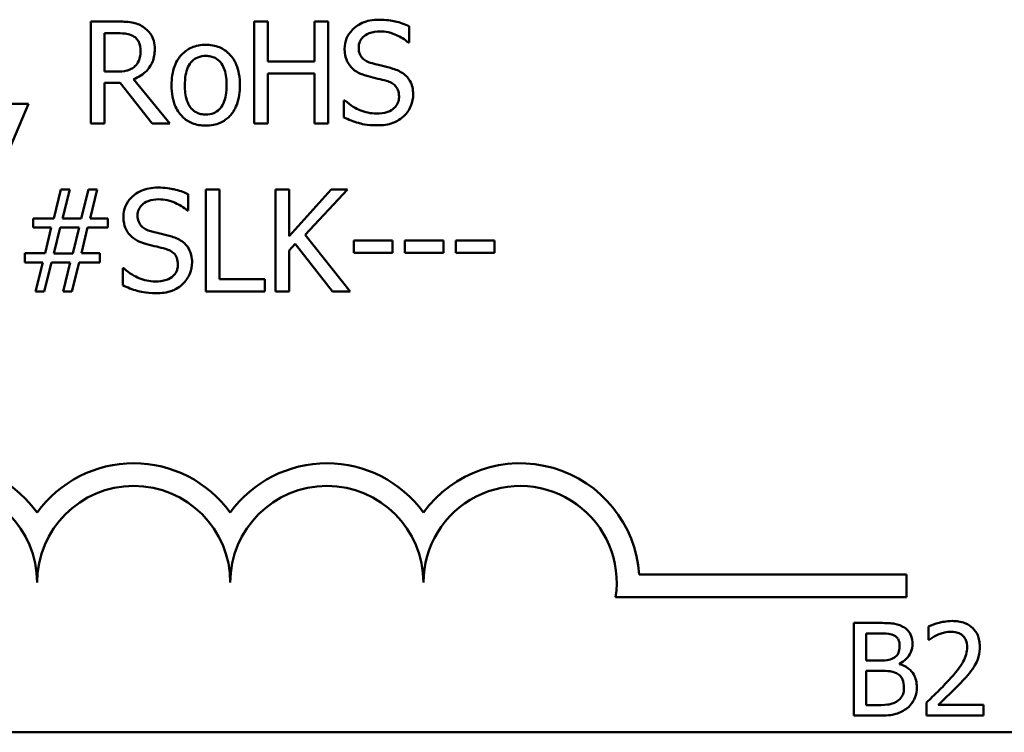
# Model space of a CAD drawing. Units: inches. Extents: x 0.05 to 2.15, y 0.02 to 1.67.
# Drawn here: x 1.75 to 1.82, y 0.42 to 0.47 of the extents above; entities that cross this region are included whole.
import ezdxf

# ---------------------------------------------------------------- set-up
doc = ezdxf.new("R2010")
doc.units = ezdxf.units.IN
doc.header["$LTSCALE"] = 0.1
doc.header["$MEASUREMENT"] = 0
doc.layers.add('Visible (ANSI)', color=7, linetype='Continuous', lineweight=50)

msp = doc.modelspace()

# ---------------------------------------------------------------- linework, layer by layer
at = {"layer": 'Visible (ANSI)'}
for p, q in [((1.756612041668603, 0.47406973437464), (1.754722252358965, 0.47406973437464)), ((1.754722252358965, 0.47406973437464), (1.754722252358965, 0.4667364010158586)), ((1.767427816962753, 0.47406973437464), (1.766453208639544, 0.47406973437464)), ((1.766453208639544, 0.47406973437464), (1.766453208639544, 0.4667364010158586)), ((1.767427816962753, 0.4711934512744372), (1.767427816962753, 0.47406973437464)), ((1.771777898015126, 0.47406973437464), (1.770803289691917, 0.47406973437464)), ((1.770803289691917, 0.47406973437464), (1.770803289691917, 0.4711934512744372)), ((1.771777898015126, 0.4667364010158586), (1.771777898015126, 0.47406973437464)), ((1.777601777019669, 0.4725602800204013), (1.777601777019669, 0.4737250558213098)), ((1.755696860682174, 0.4704684377657084), (1.755696860682174, 0.473225866192349)), ((1.755696860682174, 0.473225866192349), (1.756665526271705, 0.473225866192349)), ((1.777530464215532, 0.4725602800204013), (1.777601777019669, 0.4725602800204013)), ((1.770803289691917, 0.4711934512744372), (1.767427816962753, 0.4711934512744372)), ((1.756552614331821, 0.4704684377657084), (1.755696860682174, 0.4704684377657084)), ((1.767427816962753, 0.4667364010158586), (1.767427816962753, 0.4703258121574338)), ((1.767427816962753, 0.4703258121574338), (1.770803289691917, 0.4703258121574338)), ((1.770803289691917, 0.4703258121574338), (1.770803289691917, 0.4667364010158586)), ((1.755696860682174, 0.4667364010158586), (1.755696860682174, 0.4696542832518081)), ((1.755696860682174, 0.4696542832518081), (1.756814094613658, 0.4696542832518081)), ((1.756814094613658, 0.4696542832518081), (1.759131760748119, 0.4667364010158586)), ((1.760397563021555, 0.4667364010158586), (1.757788702936867, 0.4699276490010008)), ((1.748856774218676, 0.4649119817766804), (1.750235488431996, 0.4681388861638913)), ((1.750235488431996, 0.4681388861638913), (1.749005342560628, 0.4681388861638913)), ((1.772972387484425, 0.468400366445728), (1.772901074680288, 0.468400366445728)), ((1.772901074680288, 0.468400366445728), (1.772901074680288, 0.4671761633080383)), ((1.754722252358965, 0.4667364010158586), (1.755696860682174, 0.4667364010158586)), ((1.759131760748119, 0.4667364010158586), (1.760397563021555, 0.4667364010158586)), ((1.766453208639544, 0.4667364010158586), (1.767427816962753, 0.4667364010158586)), ((1.770803289691917, 0.4667364010158586), (1.771777898015126, 0.4667364010158586)), ((1.752559097300135, 0.461995594626503), (1.75204207947014, 0.4599156378391663)), ((1.753194969803692, 0.461995594626503), (1.752559097300135, 0.461995594626503)), ((1.752677951973697, 0.4599156378391663), (1.753194969803692, 0.461995594626503)), ((1.754538027614944, 0.461995594626503), (1.754021009784949, 0.4599156378391663)), ((1.755173900118501, 0.461995594626503), (1.754538027614944, 0.461995594626503)), ((1.754656882288506, 0.4599156378391663), (1.755173900118501, 0.461995594626503)), ((1.761704964430738, 0.4604861402722644), (1.761704964430738, 0.4616509160731729)), ((1.762982652171531, 0.461995594626503), (1.762982652171531, 0.4546622612677217)), ((1.76395726049474, 0.461995594626503), (1.762982652171531, 0.461995594626503)), ((1.76395726049474, 0.455529900384725), (1.76395726049474, 0.461995594626503)), ((1.768972927719061, 0.461995594626503), (1.767998319395851, 0.461995594626503)), ((1.767998319395851, 0.461995594626503), (1.767998319395851, 0.4546622612677217)), ((1.768972927719061, 0.4586260646310176), (1.768972927719061, 0.461995594626503)), ((1.771979950960182, 0.461995594626503), (1.768972927719061, 0.4586260646310176)), ((1.770131760786291, 0.4587211483698672), (1.773168497695803, 0.461995594626503)), ((1.773168497695803, 0.461995594626503), (1.771979950960182, 0.461995594626503)), ((1.761633651626601, 0.4604861402722644), (1.761704964430738, 0.4604861402722644)), ((1.75204207947014, 0.4599156378391663), (1.750556396050614, 0.4599156378391663)), ((1.750556396050614, 0.4599156378391663), (1.750556396050614, 0.4592500516672186)), ((1.754021009784949, 0.4599156378391663), (1.752677951973697, 0.4599156378391663)), ((1.75592862729562, 0.4599156378391663), (1.754656882288506, 0.4599156378391663)), ((1.75592862729562, 0.4592500516672186), (1.75592862729562, 0.4599156378391663)), ((1.750556396050614, 0.4592500516672186), (1.751869740193475, 0.4592500516672186)), ((1.751869740193475, 0.4592500516672186), (1.751424035167617, 0.4574018614933279)), ((1.752048022203818, 0.4573899760259718), (1.752505612697032, 0.4592619371345747)), ((1.752505612697032, 0.4592619371345747), (1.753866498709318, 0.4592619371345747)), ((1.753866498709318, 0.4592619371345747), (1.753408908216104, 0.4573899760259718)), ((1.754038837985983, 0.4574018614933279), (1.754484543011841, 0.4592500516672186)), ((1.754484543011841, 0.4592500516672186), (1.75592862729562, 0.4592500516672186)), ((1.773346779706146, 0.4546622612677217), (1.770131760786291, 0.4587211483698672)), ((1.768972927719061, 0.4575920289710273), (1.769400804543884, 0.4580733903989538)), ((1.769400804543884, 0.4580733903989538), (1.772080977432709, 0.4546622612677217)), ((1.773632030922695, 0.4583170424797561), (1.773632030922695, 0.4574256324280404)), ((1.77640728755037, 0.4583170424797561), (1.773632030922695, 0.4583170424797561)), ((1.77640728755037, 0.4574256324280404), (1.77640728755037, 0.4583170424797561)), ((1.780068011496082, 0.4583170424797561), (1.777292754868407, 0.4583170424797561)), ((1.777292754868407, 0.4583170424797561), (1.777292754868407, 0.4574256324280404)), ((1.780068011496082, 0.4574256324280404), (1.780068011496082, 0.4583170424797561)), ((1.78095347881412, 0.4583170424797561), (1.78095347881412, 0.4574256324280404)), ((1.783728735441795, 0.4583170424797561), (1.78095347881412, 0.4583170424797561)), ((1.783728735441795, 0.4574256324280404), (1.783728735441795, 0.4583170424797561)), ((1.751424035167617, 0.4574018614933279), (1.749979950883838, 0.4574018614933279)), ((1.749979950883838, 0.4574018614933279), (1.749979950883838, 0.4567362753213803)), ((1.753408908216104, 0.4573899760259718), (1.752048022203818, 0.4573899760259718)), ((1.755352182128844, 0.4574018614933279), (1.754038837985983, 0.4574018614933279)), ((1.755352182128844, 0.4567362753213803), (1.755352182128844, 0.4574018614933279)), ((1.768972927719061, 0.4546622612677217), (1.768972927719061, 0.4575920289710273)), ((1.773632030922695, 0.4574256324280404), (1.77640728755037, 0.4574256324280404)), ((1.777292754868407, 0.4574256324280404), (1.780068011496082, 0.4574256324280404)), ((1.78095347881412, 0.4574256324280404), (1.783728735441795, 0.4574256324280404)), ((1.749979950883838, 0.4567362753213803), (1.751251695890952, 0.4567362753213803)), ((1.751251695890952, 0.4567362753213803), (1.750734678060957, 0.4546622612677217)), ((1.751370550564514, 0.4546622612677217), (1.751887568394509, 0.4567362753213803)), ((1.751887568394509, 0.4567362753213803), (1.753230626205761, 0.4567362753213803)), ((1.753230626205761, 0.4567362753213803), (1.752713608375766, 0.4546622612677217)), ((1.753349480879323, 0.4546622612677217), (1.753866498709318, 0.4567362753213803)), ((1.753866498709318, 0.4567362753213803), (1.755352182128844, 0.4567362753213803)), ((1.757075574895495, 0.456326226697591), (1.757004262091357, 0.456326226697591)), ((1.757004262091357, 0.456326226697591), (1.757004262091357, 0.4551020235599014)), ((1.767231706751376, 0.455529900384725), (1.76395726049474, 0.455529900384725)), ((1.767231706751376, 0.4546622612677217), (1.767231706751376, 0.455529900384725)), ((1.750734678060957, 0.4546622612677217), (1.751370550564514, 0.4546622612677217)), ((1.752713608375766, 0.4546622612677217), (1.753349480879323, 0.4546622612677217)), ((1.762982652171531, 0.4546622612677217), (1.767231706751376, 0.4546622612677217)), ((1.767998319395851, 0.4546622612677217), (1.768972927719061, 0.4546622612677217)), ((1.772080977432709, 0.4546622612677217), (1.773346779706146, 0.4546622612677217)), ((1.79413118895021, 0.4343082040780453), (1.81335122120314, 0.4343082040780453)), ((1.81335122120314, 0.4343082040780453), (1.81335122120314, 0.4326750913795619)), ((1.81335122120314, 0.4326750913795619), (1.792437977746203, 0.4326750913795619)), ((1.809571215668111, 0.4308215613397072), (1.809571215668111, 0.4241548945906474)), ((1.811337828331759, 0.4308215613397072), (1.809571215668111, 0.4308215613397072)), ((1.814925078511156, 0.4305622420496304), (1.814925078511156, 0.4296114046526818)), ((1.81045722324254, 0.4281149162495298), (1.81045722324254, 0.4300652134103162)), ((1.81045722324254, 0.4300652134103162), (1.8113054134205, 0.4300652134103162)), ((1.814925078511156, 0.4296114046526818), (1.814973700878046, 0.4296114046526818)), ((1.811462085491588, 0.4281149162495298), (1.81045722324254, 0.4281149162495298)), ((1.812845121705331, 0.4278609994446628), (1.812845121705331, 0.4278934143559225)), ((1.81045722324254, 0.4249112425200383), (1.81045722324254, 0.4273747757757687)), ((1.81045722324254, 0.4273747757757687), (1.811462085491588, 0.4273747757757687)), ((1.811175753775461, 0.4249112425200383), (1.81045722324254, 0.4249112425200383)), ((1.814784613895698, 0.4251003295023861), (1.814784613895698, 0.4241548945906474)), ((1.818895905140458, 0.4249274499756681), (1.815621999103237, 0.4249274499756681)), ((1.818895905140458, 0.4241548945906474), (1.818895905140458, 0.4249274499756681)), ((1.809571215668111, 0.4241548945906474), (1.811483695432428, 0.4241548945906474)), ((1.814784613895698, 0.4241548945906474), (1.818895905140458, 0.4241548945906474)), ((2.028040048351706, 0.422956436362914), (1.492484492796151, 0.422956436362914))]:
    msp.add_line(p, q, dxfattribs=at)
for centre, radius, start, end in [((1.743906776758695, 0.4337255566098135), 0.0085775571427298, 35.94251469295139, 169.0242400062516), ((1.757795665647584, 0.4337255566098135), 0.0085775571429895, 35.94251469294998, 144.0574853083085), ((1.771684554536473, 0.4337255566098135), 0.0085775571429087, 35.94251469295056, 144.0574853066596), ((1.785573443425362, 0.4337255566098135), 0.0085775571428517, 3.894927878370825, 144.0574853071714), ((1.743906776758695, 0.4337255566098135), 0.0069444444442464, 0, 180), ((1.757795665647584, 0.4337255566098135), 0.0069444444446426, 0, 180), ((1.771684554536473, 0.4337255566098135), 0.0069444444442464, 0, 180), ((1.785573443425362, 0.4337255566098133), 0.0069444444444444, 351.2996422013255, 180)]:
    msp.add_arc(centre, radius, start, end, dxfattribs=at)
for points, knots in [([(1.758478060043527, 0.4736834566855631), (1.758352814289845, 0.4737643847110192), (1.758220961419968, 0.4738333225776211), (1.757947751562345, 0.4739404048295098), (1.757809371970727, 0.473978474149174), (1.757318998905991, 0.474057345341404), (1.756964390597616, 0.47406973437464), (1.756612041668603, 0.47406973437464)], [-0.044288582218654, -0.044288582218654, -0.044288582218654, -0.044288582218654, -0.0340619957987497, -0.0340619957987497, -0.0241640895517612, -0.0241640895517612, 0, 0, 0, 0]), ([(1.759310042758462, 0.4720789185924748), (1.759310042758462, 0.4722839348692433), (1.759288901079243, 0.4724919525445462), (1.75919439905214, 0.4728302693773829), (1.759130231259502, 0.4729928503168548), (1.758865270800478, 0.4733790744712266), (1.758687712610763, 0.4735479888728876), (1.758478060043527, 0.4736834566855631)], [-0.0531747902243276, -0.0531747902243276, -0.0531747902243276, -0.0531747902243276, -0.0321208607830075, -0.0321208607830075, -0.0171183328064788, -0.0171183328064788, 0, 0, 0, 0]), ([(1.775420793759804, 0.4742004745155583), (1.775206789464988, 0.4742004745155583), (1.774992574215518, 0.4741825672668089), (1.774588412926807, 0.4741024888921342), (1.774399878381593, 0.4740441370084722), (1.773877339235889, 0.473807508170602), (1.773644336788573, 0.4736059176019422), (1.773326261801846, 0.4732747948912979), (1.773191315036643, 0.4730773846860656), (1.772998728956848, 0.4726142774360724), (1.772954559283391, 0.4723621211574304), (1.772954559283391, 0.4721026895271871)], [-0.0656066201923238, -0.0656066201923238, -0.0656066201923238, -0.0656066201923238, -0.0571255393710315, -0.0571255393710315, -0.0492795729238439, -0.0492795729238439, -0.0343951095948272, -0.0343951095948272, -0.0177918212020705, -0.0177918212020705, 0, 0, 0, 0]), ([(1.777601777019669, 0.4737250558213098), (1.777278320072441, 0.4738847370990551), (1.776937649668689, 0.4740001958424016), (1.776350952053118, 0.474130927376306), (1.775960027030325, 0.4742004745155583), (1.775420793759804, 0.4742004745155583)], [-0.0924757936644185, -0.0924757936644185, -0.0924757936644185, -0.0924757936644185, -0.0369806176923295, -0.0369806176923295, 0, 0, 0, 0]), ([(1.756665526271705, 0.473225866192349), (1.756829653392816, 0.473225866192349), (1.757132789245125, 0.4732188954938465), (1.757544190654555, 0.4731243896474739), (1.757694698821308, 0.4730653820858698), (1.757830302072614, 0.4729762713778686)], [-0.0289524138538247, -0.0289524138538247, -0.0289524138538247, -0.0289524138538247, -0.0111279286787721, -0.0111279286787721, 0, 0, 0, 0]), ([(1.757830302072614, 0.4729762713778686), (1.757912785456836, 0.4729205950935189), (1.757986956115115, 0.4728551415730417), (1.758123326429229, 0.4726896347740868), (1.7581678714487, 0.4726029249536655), (1.758266873491182, 0.472362988997912), (1.758293835299506, 0.4721827361685051), (1.758293835299506, 0.4720016630546594)], [-0.0224487530301517, -0.0224487530301517, -0.0224487530301517, -0.0224487530301517, -0.0177938730348085, -0.0177938730348085, -0.0124179941475394, -0.0124179941475394, 0, 0, 0, 0]), ([(1.773970766742347, 0.472203715999715), (1.773970766742347, 0.4722776073300395), (1.773977184932478, 0.4723512190109713), (1.774005052122393, 0.472492692885205), (1.774025541346851, 0.4725595791303403), (1.77410667817337, 0.472746256348833), (1.77418369112358, 0.4728525033229619), (1.774385228491975, 0.4730463549434689), (1.774530472459912, 0.4731500232568729), (1.774969431851796, 0.4733224557544985), (1.775229780669852, 0.4733566063332673), (1.775486163830263, 0.4733566063332673)], [-0.0602450713917615, -0.0602450713917615, -0.0602450713917615, -0.0602450713917615, -0.0528070765967171, -0.0528070765967171, -0.0457309468863127, -0.0457309468863127, -0.0323184379180374, -0.0323184379180374, -0.0175827571410043, -0.0175827571410043, 0, 0, 0, 0]), ([(1.775486163830263, 0.4733566063332673), (1.775692617383846, 0.4733566063332673), (1.775896926751978, 0.4733355134006933), (1.776359311747205, 0.4732351774452049), (1.776556552710008, 0.4731536019116636), (1.776986421563933, 0.4729606687659154), (1.777283880910082, 0.4727859664355585), (1.777530464215532, 0.4725602800204013)], [-0.0396326065658356, -0.0396326065658356, -0.0396326065658356, -0.0396326065658356, -0.0323420868261611, -0.0323420868261611, -0.0229243649922787, -0.0229243649922787, 0, 0, 0, 0]), ([(1.762976709437853, 0.4723938834774143), (1.762797352906923, 0.4723938834774143), (1.762618225395094, 0.4723788039883958), (1.762277182428266, 0.472312341370601), (1.762116977138148, 0.4722637071661689), (1.761693548772331, 0.4720784414644316), (1.761458893247963, 0.4719100777523316), (1.761080331394824, 0.4715138344717049), (1.760887979266313, 0.4712549482913302), (1.760575252489635, 0.4704393681689324), (1.760516417695118, 0.4699570404479573), (1.760516417695118, 0.4694878867088212)], [-0.1297342897566606, -0.1297342897566606, -0.1297342897566606, -0.1297342897566606, -0.1101926460816791, -0.1101926460816791, -0.0918793083166901, -0.0918793083166901, -0.0598389261272111, -0.0598389261272111, -0.0321745634299663, -0.0321745634299663, 0, 0, 0, 0]), ([(1.76543105844691, 0.4694878867088212), (1.76543105844691, 0.4697589202760231), (1.765411846922009, 0.4700331779122459), (1.765322524046177, 0.4705357057886), (1.765258278950418, 0.4707676979208152), (1.765018342847248, 0.4713306644745471), (1.764832751114437, 0.4715720064135917), (1.764446962805427, 0.4719534338839896), (1.764215563630263, 0.4721083583777492), (1.76364275657562, 0.472342594069989), (1.76331169740506, 0.4723938834774143), (1.762976709437853, 0.4723938834774143)], [-0.0844721222810737, -0.0844721222810737, -0.0844721222810737, -0.0844721222810737, -0.071564335446477, -0.071564335446477, -0.0601701385400437, -0.0601701385400437, -0.0424305747517096, -0.0424305747517096, -0.0229734747910526, -0.0229734747910526, 0, 0, 0, 0]), ([(1.774927546864522, 0.4710627111335189), (1.774794533204195, 0.4710985225036069), (1.774663180317332, 0.4711468520878147), (1.774434804349636, 0.4712701455973586), (1.774336117239074, 0.471341044033999), (1.774184676784829, 0.4714956070759761), (1.774108422482873, 0.4715913684430195), (1.773992831334316, 0.4718821702824031), (1.773970766742347, 0.4720436198059174), (1.773970766742347, 0.472203715999715)], [-0.0501580657731241, -0.0501580657731241, -0.0501580657731241, -0.0501580657731241, -0.0349148319686351, -0.0349148319686351, -0.0214478670196909, -0.0214478670196909, -0.0109793969706363, -0.0109793969706363, 0, 0, 0, 0]), ([(1.757788702936867, 0.4699276490010008), (1.757969555663071, 0.4699950856107716), (1.758143157015285, 0.4700793166196521), (1.75846009285986, 0.4702827736510625), (1.758601429324894, 0.4703981225476295), (1.7589781881266, 0.4707921892650802), (1.759093759805906, 0.4710389904477825), (1.759263374847081, 0.4714561257608985), (1.759310042758462, 0.471766396367452), (1.759310042758462, 0.4720789185924748)], [-0.0407035947197361, -0.0407035947197361, -0.0407035947197361, -0.0407035947197361, -0.0356647852132462, -0.0356647852132462, -0.0308720763027007, -0.0308720763027007, -0.0214327741920675, -0.0214327741920675, 0, 0, 0, 0]), ([(1.758293835299506, 0.4720016630546594), (1.758293835299506, 0.471864064533393), (1.758283918044005, 0.4717247212563079), (1.758234493637952, 0.4714530891333551), (1.758198393363543, 0.4713389446427058), (1.758089002632524, 0.4710921666550762), (1.757996728977097, 0.4709610530319952), (1.757877843942039, 0.470848772721107)], [-0.0257664375702834, -0.0257664375702834, -0.0257664375702834, -0.0257664375702834, -0.0185122451266772, -0.0185122451266772, -0.0112145642423077, -0.0112145642423077, 0, 0, 0, 0]), ([(1.761473197817292, 0.4694878867088212), (1.761473197817292, 0.4697275391739637), (1.76148796296249, 0.4699751213296824), (1.761561092978999, 0.4704055528858432), (1.761612731278231, 0.4706014020580438), (1.761768807536712, 0.470951350358568), (1.761866404227877, 0.4710985900073063), (1.762110884277382, 0.4713416003039971), (1.762245428215853, 0.4714311286095946), (1.762581760004333, 0.471567925050462), (1.762778499619007, 0.4715975571645483), (1.762976709437853, 0.4715975571645483)], [-0.066153827992103, -0.066153827992103, -0.066153827992103, -0.066153827992103, -0.0502641175036684, -0.0502641175036684, -0.0372261472755665, -0.0372261472755665, -0.0248928885806876, -0.0248928885806876, -0.0135932293764829, -0.0135932293764829, 0, 0, 0, 0]), ([(1.762976709437853, 0.4715975571645483), (1.763097085593055, 0.4715975571645483), (1.763217577385545, 0.4715866278419864), (1.763443675659545, 0.471537215122399), (1.763548172222554, 0.4715012743503929), (1.763795140563282, 0.4713759550118613), (1.763921850898912, 0.4712735304044239), (1.76413575961102, 0.4710223726767305), (1.764243344940669, 0.4708507705072124), (1.764440415595149, 0.470250277765976), (1.764474278324735, 0.4698522002707925), (1.764474278324735, 0.4694878867088212)], [-0.0873430040365172, -0.0873430040365172, -0.0873430040365172, -0.0873430040365172, -0.0739690539177729, -0.0739690539177729, -0.0616330848128103, -0.0616330848128103, -0.0432040298251907, -0.0432040298251907, -0.0249846240799937, -0.0249846240799937, 0, 0, 0, 0]), ([(1.772954559283391, 0.4721026895271871), (1.772954559283391, 0.4717086586106184), (1.773033909946702, 0.471465722455268), (1.773162738635545, 0.4711318114973566), (1.773277158788982, 0.4709423437784154), (1.773429977977639, 0.4707774599169698)], [-0.0245451645258812, -0.0245451645258812, -0.0245451645258812, -0.0245451645258812, -0.0154176003773619, -0.0154176003773619, 0, 0, 0, 0]), ([(1.757877843942039, 0.470848772721107), (1.757801227911954, 0.4707721566910229), (1.75771544612611, 0.4707078056738174), (1.757482962497564, 0.4705824349212512), (1.757360604687147, 0.4705538484436244), (1.757064249515104, 0.4704882831400749), (1.756804437389229, 0.4704684377657084), (1.756552614331821, 0.4704684377657084)], [-0.0232548237598941, -0.0232548237598941, -0.0232548237598941, -0.0232548237598941, -0.0207997700190172, -0.0207997700190172, -0.0172700252770383, -0.0172700252770383, 0, 0, 0, 0]), ([(1.773429977977639, 0.4707774599169698), (1.773584470953043, 0.4706150442248786), (1.773761757171899, 0.4704833064339742), (1.7740628943391, 0.4703312470723186), (1.774281343210613, 0.47022557993723), (1.774642295647972, 0.4701297019460564)], [-0.076333647019785, -0.076333647019785, -0.076333647019785, -0.076333647019785, -0.0256125184593542, -0.0256125184593542, 0, 0, 0, 0]), ([(1.776431058485082, 0.4706764334444421), (1.776196188925868, 0.4707468943122063), (1.775922412188682, 0.4708160005823938), (1.775604728466158, 0.4708917397480287), (1.775238208102377, 0.470979071569481), (1.774927546864522, 0.4710627111335189)], [-0.0870538321199758, -0.0870538321199758, -0.0870538321199758, -0.0870538321199758, -0.0220637945312262, -0.0220637945312262, 0, 0, 0, 0]), ([(1.774642295647972, 0.4701297019460564), (1.774863753572487, 0.4700735576835033), (1.775122552000982, 0.4700092265318398), (1.775554800431785, 0.469909126895233), (1.775761678116703, 0.4698546905138331), (1.77596752525819, 0.4697969088600825)], [-0.0304280922682903, -0.0304280922682903, -0.0304280922682903, -0.0304280922682903, -0.0146626165336395, -0.0146626165336395, 0, 0, 0, 0]), ([(1.777887028236218, 0.4688282432705515), (1.777887028236218, 0.4690029814786377), (1.777869837001023, 0.4691777074665798), (1.777791592456336, 0.4695047504457215), (1.777734701028248, 0.4696546883773861), (1.777524517245039, 0.4700289321973486), (1.77736479688155, 0.4701797593523048), (1.777003343698694, 0.4704617089537737), (1.776718303512066, 0.4705882243416675), (1.776431058485082, 0.4706764334444421)], [-0.0449623605144761, -0.0449623605144761, -0.0449623605144761, -0.0449623605144761, -0.0379152972121614, -0.0379152972121614, -0.0314023587172989, -0.0314023587172989, -0.0206071832578828, -0.0206071832578828, 0, 0, 0, 0]), ([(1.760516417695118, 0.4694878867088212), (1.760516417695118, 0.4692080078538929), (1.760537805222177, 0.4689254176910233), (1.760636913202752, 0.46840559075287), (1.760708328768181, 0.4681660755709647), (1.760963263659786, 0.467606512262053), (1.761150460536054, 0.4673727633379102), (1.761509687050496, 0.4670157532365696), (1.761737740083105, 0.4668639720416421), (1.762307659421327, 0.4666321276704474), (1.762640916205091, 0.4665818899402278), (1.762976709437853, 0.4665818899402278)], [-0.0802863858433467, -0.0802863858433467, -0.0802863858433467, -0.0802863858433467, -0.0683653502255523, -0.0683653502255523, -0.0577510361519027, -0.0577510361519027, -0.0421825261956109, -0.0421825261956109, -0.0230286999027792, -0.0230286999027792, 0, 0, 0, 0]), ([(1.762976709437853, 0.4673782162530939), (1.762860122178888, 0.4673782162530939), (1.762743528827058, 0.4673887613104941), (1.762523930710093, 0.4674361498462932), (1.762422107049301, 0.4674706736656439), (1.762175971777977, 0.4675930413174715), (1.76204777819423, 0.4676951414440987), (1.761780878756703, 0.4680033014962988), (1.761686602125044, 0.4682077293628983), (1.761509380543132, 0.4687303285637685), (1.761473197817292, 0.4691231502108252), (1.761473197817292, 0.4694878867088212)], [-0.0584410719513049, -0.0584410719513049, -0.0584410719513049, -0.0584410719513049, -0.0522771845354724, -0.0522771845354724, -0.0465649242126813, -0.0465649242126813, -0.0377462777713928, -0.0377462777713928, -0.025013629032561, -0.025013629032561, 0, 0, 0, 0]), ([(1.762976709437853, 0.4665818899402278), (1.763160309987287, 0.4665818899402278), (1.763343858173939, 0.4665972367261404), (1.763691970616123, 0.4666652937686721), (1.763855035094709, 0.4667150033127529), (1.764275905459362, 0.4669011116681791), (1.764506174028225, 0.4670668801392594), (1.764871418060839, 0.4674523147633911), (1.765061809568569, 0.4677070145785591), (1.765373344937416, 0.4685286270226629), (1.76543105844691, 0.4690161052809315), (1.76543105844691, 0.4694878867088212)], [-0.1342588901098667, -0.1342588901098667, -0.1342588901098667, -0.1342588901098667, -0.11313330387208, -0.11313330387208, -0.0934485696284192, -0.0934485696284192, -0.0601876801466152, -0.0601876801466152, -0.0323547703246658, -0.0323547703246658, 0, 0, 0, 0]), ([(1.764474278324735, 0.4694878867088212), (1.764474278324735, 0.4692480996484778), (1.764459162549921, 0.4690007420447179), (1.764384522777118, 0.4685693113125196), (1.764331764785735, 0.4683730930474103), (1.764152252131345, 0.4679760010487467), (1.764039548677938, 0.4678397518466766), (1.763830131697434, 0.4676321115496687), (1.763696723804909, 0.4675430738774669), (1.763364749109081, 0.4674076930618427), (1.763171654547387, 0.4673782162530939), (1.762976709437853, 0.4673782162530939)], [-0.0501861712723134, -0.0501861712723134, -0.0501861712723134, -0.0501861712723134, -0.0410902645100672, -0.0410902645100672, -0.0335885267216524, -0.0335885267216524, -0.024580458809396, -0.024580458809396, -0.0133693356118659, -0.0133693356118659, 0, 0, 0, 0]), ([(1.77596752525819, 0.4697969088600825), (1.776091361528707, 0.4697608552623369), (1.776214882575448, 0.4697139237685749), (1.776425218490189, 0.4695992032746791), (1.776515958408352, 0.4695347217263361), (1.776654858949227, 0.4693925706875256), (1.776731416538729, 0.4692962634008279), (1.7768484692804, 0.4690012893136243), (1.776870820777262, 0.4688367372587433), (1.776870820777262, 0.4686737321949207)], [-0.0504803006138379, -0.0504803006138379, -0.0504803006138379, -0.0504803006138379, -0.0350062761484054, -0.0350062761484054, -0.021750123954322, -0.021750123954322, -0.0111788872769448, -0.0111788872769448, 0, 0, 0, 0]), ([(1.776870820777262, 0.4686737321949207), (1.776870820777262, 0.4685838415303395), (1.776862626265451, 0.4684942154861784), (1.776826500023068, 0.4683233945291169), (1.776800036053187, 0.4682434298888915), (1.776701305706597, 0.4680359349672321), (1.776613656863216, 0.467923158386893), (1.776407362263782, 0.4677378955798598), (1.776268965849301, 0.4676418807850808), (1.775800397278625, 0.4674783348474766), (1.775509917760411, 0.4674495290572311), (1.775236569015783, 0.4674495290572311)], [-0.0707658694223842, -0.0707658694223842, -0.0707658694223842, -0.0707658694223842, -0.0604171933484306, -0.0604171933484306, -0.0506661592920858, -0.0506661592920858, -0.0339645111849844, -0.0339645111849844, -0.0187462569065871, -0.0187462569065871, 0, 0, 0, 0]), ([(1.77722144206427, 0.467271247046888), (1.777330467138723, 0.4673720438138356), (1.777426722459882, 0.4674838523157255), (1.777596311352438, 0.4677326168999115), (1.777666524047781, 0.4678663793458381), (1.777830817153257, 0.4682715651701744), (1.777887028236218, 0.4685445923953994), (1.777887028236218, 0.4688282432705515)], [-0.040233839061574, -0.040233839061574, -0.040233839061574, -0.040233839061574, -0.0299851790961269, -0.0299851790961269, -0.0194527770179272, -0.0194527770179272, 0, 0, 0, 0]), ([(1.775236569015783, 0.4674495290572311), (1.774831908728287, 0.4674495290572311), (1.774437203394661, 0.4675457422153919), (1.77380782323489, 0.4678036345735418), (1.773396241416543, 0.4680026763365798), (1.772972387484425, 0.468400366445728)], [-0.0983583353295445, -0.0983583353295445, -0.0983583353295445, -0.0983583353295445, -0.0398596481489083, -0.0398596481489083, 0, 0, 0, 0]), ([(1.772901074680288, 0.4671761633080383), (1.773240104066374, 0.4670127756520932), (1.773592261787795, 0.4668794930466344), (1.774111693266934, 0.4667247687762525), (1.774529901879102, 0.4666056608749403), (1.77530788181992, 0.4666056608749403)], [-0.174569144723198, -0.174569144723198, -0.174569144723198, -0.174569144723198, -0.0533538643413251, -0.0533538643413251, 0, 0, 0, 0]), ([(1.77530788181992, 0.4666056608749403), (1.775703246868399, 0.4666056608749403), (1.776094750448184, 0.4666502589010268), (1.776574173483308, 0.4668356358079416), (1.776888825210984, 0.4669668180625248), (1.77722144206427, 0.467271247046888)], [-0.0994585866635432, -0.0994585866635432, -0.0994585866635432, -0.0994585866635432, -0.0309227347463882, -0.0309227347463882, 0, 0, 0, 0]), ([(1.759523981170874, 0.4621263347674212), (1.759309976876058, 0.4621263347674212), (1.759095761626588, 0.462108427518672), (1.758691600337877, 0.4620283491439973), (1.758503065792663, 0.4619699972603354), (1.757980526646959, 0.4617333684224652), (1.757747524199643, 0.4615317778538052), (1.757429449212916, 0.461200655143161), (1.757294502447713, 0.4610032449379287), (1.757101916367918, 0.4605401376879354), (1.757057746694461, 0.4602879814092933), (1.757057746694461, 0.4600285497790503)], [-0.0656066201922687, -0.0656066201922687, -0.0656066201922687, -0.0656066201922687, -0.0571255393709858, -0.0571255393709858, -0.0492795729238084, -0.0492795729238084, -0.0343951095948098, -0.0343951095948098, -0.017791821202064, -0.017791821202064, 0, 0, 0, 0]), ([(1.761704964430738, 0.4616509160731729), (1.761381507483511, 0.4618105973509181), (1.761040837079758, 0.4619260560942647), (1.760454139464187, 0.4620567876281691), (1.760063214441395, 0.4621263347674212), (1.759523981170874, 0.4621263347674212)], [-0.0924757936644689, -0.0924757936644689, -0.0924757936644689, -0.0924757936644689, -0.0369806176923361, -0.0369806176923361, 0, 0, 0, 0]), ([(1.758073954153416, 0.4601295762515781), (1.758073954153416, 0.4602034675819026), (1.758080372343547, 0.4602770792628343), (1.758108239533463, 0.460418553137068), (1.758128728757921, 0.4604854393822034), (1.75820986558444, 0.4606721166006961), (1.75828687853465, 0.460778363574825), (1.758488415903044, 0.4609722151953319), (1.758633659870982, 0.461075883508736), (1.759072619262865, 0.4612483160063615), (1.759332968080922, 0.4612824665851304), (1.759589351241333, 0.4612824665851304)], [-0.060245071391749, -0.060245071391749, -0.060245071391749, -0.060245071391749, -0.0528070765966991, -0.0528070765966991, -0.045730946886297, -0.045730946886297, -0.0323184379180335, -0.0323184379180335, -0.0175827571410037, -0.0175827571410037, 0, 0, 0, 0]), ([(1.759589351241333, 0.4612824665851304), (1.759795804794916, 0.4612824665851304), (1.760000114163048, 0.4612613736525564), (1.760462499158275, 0.4611610376970679), (1.760659740121078, 0.4610794621635267), (1.761089608975003, 0.4608865290177784), (1.761387068321152, 0.4607118266874215), (1.761633651626601, 0.4604861402722644)], [-0.0396326065658359, -0.0396326065658359, -0.0396326065658359, -0.0396326065658359, -0.0323420868261593, -0.0323420868261593, -0.0229243649922734, -0.0229243649922734, 0, 0, 0, 0]), ([(1.759030734275591, 0.458988571385382), (1.758897720615264, 0.4590243827554699), (1.758766367728402, 0.4590727123396779), (1.758537991760706, 0.4591960058492217), (1.758439304650144, 0.4592669042858622), (1.758287864195897, 0.4594214673278409), (1.758211609893942, 0.4595172286948843), (1.758096018745386, 0.4598080305342661), (1.758073954153416, 0.4599694800577805), (1.758073954153416, 0.4601295762515781)], [-0.0501580657719946, -0.0501580657719946, -0.0501580657719946, -0.0501580657719946, -0.0349148319680396, -0.0349148319680396, -0.0214478670195636, -0.0214478670195636, -0.0109793969706329, -0.0109793969706329, 0, 0, 0, 0]), ([(1.757057746694461, 0.4600285497790503), (1.757057746694461, 0.4596345188624814), (1.757137097357771, 0.4593915827071309), (1.757265926046615, 0.4590576717492195), (1.757380346200052, 0.4588682040302785), (1.757533165388709, 0.4587033201688329)], [-0.0245451645258727, -0.0245451645258727, -0.0245451645258727, -0.0245451645258727, -0.0154176003773594, -0.0154176003773594, 0, 0, 0, 0]), ([(1.757533165388709, 0.4587033201688329), (1.757687658364113, 0.4585409044767417), (1.757864944582969, 0.4584091666858372), (1.758166081750169, 0.4582571073241816), (1.758384530621683, 0.4581514401890931), (1.758745483059042, 0.4580555621979195)], [-0.0763336470197789, -0.0763336470197789, -0.0763336470197789, -0.0763336470197789, -0.0256125184593535, -0.0256125184593535, 0, 0, 0, 0]), ([(1.760534245896152, 0.4586022936963051), (1.760299376336937, 0.4586727545640695), (1.760025599599752, 0.4587418608342567), (1.759707915877228, 0.4588175999998918), (1.759341395513447, 0.458904931821344), (1.759030734275591, 0.458988571385382)], [-0.0870538321200001, -0.0870538321200001, -0.0870538321200001, -0.0870538321200001, -0.0220637945312324, -0.0220637945312324, 0, 0, 0, 0]), ([(1.758745483059042, 0.4580555621979195), (1.758966940983557, 0.4579994179353665), (1.759225739412052, 0.457935086783703), (1.759657987842854, 0.4578349871470961), (1.759864865527773, 0.4577805507656962), (1.76007071266926, 0.4577227691119456)], [-0.0304280922682902, -0.0304280922682902, -0.0304280922682902, -0.0304280922682902, -0.0146626165336391, -0.0146626165336391, 0, 0, 0, 0]), ([(1.761990215647287, 0.4567541035224146), (1.761990215647287, 0.4569288417305003), (1.761973024412093, 0.4571035677184428), (1.761894779867406, 0.4574306106975846), (1.761837888439318, 0.4575805486292492), (1.761627704656108, 0.4579547924492115), (1.761467984292619, 0.4581056196041679), (1.761106531109764, 0.4583875692056367), (1.760821490923135, 0.4585140845935305), (1.760534245896152, 0.4586022936963051)], [-0.0449623605145182, -0.0449623605145182, -0.0449623605145182, -0.0449623605145182, -0.0379152972121854, -0.0379152972121854, -0.0314023587173119, -0.0314023587173119, -0.0206071832578823, -0.0206071832578823, 0, 0, 0, 0]), ([(1.76007071266926, 0.4577227691119456), (1.760194548939777, 0.4576867155141999), (1.760318069986518, 0.4576397840204378), (1.760528405901259, 0.4575250635265422), (1.760619145819421, 0.457460581978199), (1.760758046360302, 0.457318430939383), (1.760834603949802, 0.4572221236526847), (1.76095165669147, 0.4569271495654874), (1.760974008188331, 0.4567625975106062), (1.760974008188331, 0.4565995924467838)], [-0.0504803006096033, -0.0504803006096033, -0.0504803006096033, -0.0504803006096033, -0.0350062761461995, -0.0350062761461995, -0.0217501239538518, -0.0217501239538518, -0.011178887276942, -0.011178887276942, 0, 0, 0, 0]), ([(1.760974008188331, 0.4565995924467838), (1.760974008188331, 0.4565097017822027), (1.760965813676521, 0.4564200757380415), (1.760929687434138, 0.4562492547809799), (1.760903223464257, 0.4561692901407546), (1.760804493117667, 0.4559617952190953), (1.760716844274286, 0.4558490186387562), (1.760510549674852, 0.455663755831723), (1.760372153260371, 0.4555677410369439), (1.759903584689695, 0.4554041950993397), (1.75961310517148, 0.4553753893090942), (1.759339756426853, 0.4553753893090942)], [-0.0707658694224501, -0.0707658694224501, -0.0707658694224501, -0.0707658694224501, -0.0604171933484921, -0.0604171933484921, -0.0506661592921325, -0.0506661592921325, -0.0339645111849934, -0.0339645111849934, -0.0187462569065857, -0.0187462569065857, 0, 0, 0, 0]), ([(1.76132462947534, 0.4551971072987512), (1.761433654549793, 0.4552979040656985), (1.761529909870952, 0.4554097125675885), (1.761699498763508, 0.4556584771517746), (1.761769711458851, 0.4557922395977014), (1.761934004564327, 0.4561974254220375), (1.761990215647287, 0.4564704526472624), (1.761990215647287, 0.4567541035224146)], [-0.0402338390615593, -0.0402338390615593, -0.0402338390615593, -0.0402338390615593, -0.0299851790961182, -0.0299851790961182, -0.0194527770179288, -0.0194527770179288, 0, 0, 0, 0]), ([(1.759339756426853, 0.4553753893090942), (1.758935096139356, 0.4553753893090942), (1.758540390805731, 0.455471602467255), (1.75791101064596, 0.455729494825405), (1.757499428827613, 0.4559285365884431), (1.757075574895495, 0.456326226697591)], [-0.0983583353294719, -0.0983583353294719, -0.0983583353294719, -0.0983583353294719, -0.0398596481488976, -0.0398596481488976, 0, 0, 0, 0]), ([(1.75941106923099, 0.4545315211268033), (1.759806434279469, 0.4545315211268033), (1.760197937859253, 0.4545761191528898), (1.760677360894378, 0.4547614960598047), (1.760992012622054, 0.4548926783143879), (1.76132462947534, 0.4551971072987512)], [-0.0994585866635414, -0.0994585866635414, -0.0994585866635414, -0.0994585866635414, -0.0309227347463895, -0.0309227347463895, 0, 0, 0, 0]), ([(1.757004262091357, 0.4551020235599014), (1.757343291477444, 0.4549386359039562), (1.757695449198865, 0.4548053532984976), (1.758214880678004, 0.4546506290281157), (1.758633089290171, 0.4545315211268033), (1.75941106923099, 0.4545315211268033)], [-0.1745691447231542, -0.1745691447231542, -0.1745691447231542, -0.1745691447231542, -0.0533538643413238, -0.0533538643413238, 0, 0, 0, 0]), ([(1.813088233539778, 0.4305514370792105), (1.812781878653566, 0.4307199322666272), (1.812525243839975, 0.4307604788637331), (1.812117562561396, 0.4308129832708229), (1.811698794324924, 0.4308215613397072), (1.811337828331759, 0.4308215613397072)], [-0.0348056444198346, -0.0348056444198346, -0.0348056444198346, -0.0348056444198346, -0.0247550478112384, -0.0247550478112384, 0, 0, 0, 0]), ([(1.81377975164665, 0.4293196704513453), (1.81377975164665, 0.429506796939368), (1.813755382021754, 0.4296939941247725), (1.813627235696019, 0.4300614797250084), (1.81353823474843, 0.4301801909417801), (1.813376701490991, 0.4303713967372511), (1.813239330585466, 0.4304725057866868), (1.813088233539778, 0.4305514370792105)], [-0.0222312037055505, -0.0222312037055505, -0.0222312037055505, -0.0222312037055505, -0.0171616827037185, -0.0171616827037185, -0.0116909221626282, -0.0116909221626282, 0, 0, 0, 0]), ([(1.816632263837496, 0.4309620259551655), (1.81620489710965, 0.4309620259551655), (1.815844235662048, 0.4308696423758026), (1.815423951064508, 0.4307571071556963), (1.815139288318975, 0.4306672468573848), (1.814925078511156, 0.4305622420496304)], [-0.0253747941046459, -0.0253747941046459, -0.0253747941046459, -0.0253747941046459, -0.0163605853483429, -0.0163605853483429, 0, 0, 0, 0]), ([(1.818620378394752, 0.4291305834689976), (1.818620378394752, 0.4292732033659285), (1.818609065250305, 0.4294161171313328), (1.818558464247916, 0.4296854859287236), (1.818521620116884, 0.4298114004099921), (1.818385568592325, 0.4301285263167759), (1.818266328764419, 0.4303007363847442), (1.817991014126192, 0.4305673802159182), (1.817812443674839, 0.4307046474324461), (1.817260488853811, 0.4309208549294554), (1.816943720453856, 0.4309620259551655), (1.816632263837496, 0.4309620259551655)], [-0.0959953968738081, -0.0959953968738081, -0.0959953968738081, -0.0959953968738081, -0.0798006493873742, -0.0798006493873742, -0.0648758660391835, -0.0648758660391835, -0.0406209224375871, -0.0406209224375871, -0.021359694750021, -0.021359694750021, 0, 0, 0, 0]), ([(1.8113054134205, 0.4300652134103162), (1.811560742453449, 0.4300652134103162), (1.811817482695406, 0.4300665219078436), (1.812227792916771, 0.4300144395384002), (1.812376885974756, 0.4299686101566215), (1.812515570107525, 0.4298923338835984)], [-0.0283653478735755, -0.0283653478735755, -0.0283653478735755, -0.0283653478735755, -0.0108545824506705, -0.0108545824506705, 0, 0, 0, 0]), ([(1.812515570107525, 0.4298923338835984), (1.812576850062809, 0.4298570514851017), (1.812631972545161, 0.4298136510697623), (1.812733416595615, 0.4296985300512396), (1.812765185035078, 0.4296362757337733), (1.812836859740785, 0.4294623305178359), (1.812855926675751, 0.4293285548545799), (1.812855926675751, 0.4291954132915167)], [-0.0161124095376156, -0.0161124095376156, -0.0161124095376156, -0.0161124095376156, -0.012894899064218, -0.012894899064218, -0.0091308483948714, -0.0091308483948714, 0, 0, 0, 0]), ([(1.814973700878046, 0.4296114046526818), (1.815065977672048, 0.4296759984084833), (1.815161402107256, 0.4297360557687052), (1.81537366703624, 0.4298666803403876), (1.815495170082807, 0.4299280420387851), (1.815621999103237, 0.4299787736469573)], [-0.0170926896844393, -0.0170926896844393, -0.0170926896844393, -0.0170926896844393, -0.009367961852494, -0.009367961852494, 0, 0, 0, 0]), ([(1.815621999103237, 0.4299787736469573), (1.815838053147258, 0.4300683570310634), (1.816014753389916, 0.4301124775916103), (1.816244488120459, 0.4301686349701873), (1.816404908356912, 0.4301894705701448), (1.816567434014976, 0.4301894705701448)], [-0.0162192926612917, -0.0162192926612917, -0.0162192926612917, -0.0162192926612917, -0.011146009630032, -0.011146009630032, 0, 0, 0, 0]), ([(1.816567434014976, 0.4301894705701448), (1.816781261286777, 0.4301894705701448), (1.816931685253138, 0.4301525037257535), (1.817162222618352, 0.4300739989328059), (1.817279666233239, 0.4300086075583015), (1.817383209281677, 0.429919346309648)], [-0.0167018995278306, -0.0167018995278306, -0.0167018995278306, -0.0167018995278306, -0.0093753483871201, -0.0093753483871201, 0, 0, 0, 0]), ([(1.817383209281677, 0.429919346309648), (1.817435991800285, 0.4298738441384343), (1.817482240293872, 0.4298223823888416), (1.817573090705231, 0.4296931729149095), (1.817606115637521, 0.4296228381103059), (1.817689812594837, 0.4294188267768494), (1.817712760879483, 0.4292491027301106), (1.817712760879483, 0.4290819611021081)], [-0.0179905335812389, -0.0179905335812389, -0.0179905335812389, -0.0179905335812389, -0.0151104130800957, -0.0151104130800957, -0.0114625728484075, -0.0114625728484075, 0, 0, 0, 0]), ([(1.812855926675751, 0.4291954132915167), (1.812855926675751, 0.4290574385709434), (1.812843749616079, 0.4289120110075194), (1.812775225561122, 0.4286620121443509), (1.812733704016445, 0.4285876789203047), (1.812639873329916, 0.4284547496381179), (1.812566886500733, 0.4283893010722747), (1.812483155196265, 0.428336418143137)], [-0.0161427114788214, -0.0161427114788214, -0.0161427114788214, -0.0161427114788214, -0.0111577059755179, -0.0111577059755179, -0.006791683296879, -0.006791683296879, 0, 0, 0, 0]), ([(1.812845121705331, 0.4278934143559225), (1.813035884500634, 0.4279852631092162), (1.813208603334346, 0.4281044994790313), (1.813457605709647, 0.4283641692285145), (1.813579314938035, 0.4285200307454154), (1.813744431646509, 0.4289165452839573), (1.81377975164665, 0.4291150651666921), (1.81377975164665, 0.4293196704513453)], [-0.0515169685024073, -0.0515169685024073, -0.0515169685024073, -0.0515169685024073, -0.0294555135806263, -0.0294555135806263, -0.0140318304215156, -0.0140318304215156, 0, 0, 0, 0]), ([(1.817712760879483, 0.4290819611021081), (1.817712760879483, 0.4289033256793679), (1.81768948319999, 0.4287277552791179), (1.817595259584684, 0.4283764750045784), (1.817523794692773, 0.4282058751563441), (1.817232251774918, 0.4276793995959462), (1.816855012508779, 0.4272110448663372), (1.816394554488259, 0.4267048676097368)], [-0.0876249157191246, -0.0876249157191246, -0.0876249157191246, -0.0876249157191246, -0.0676359354985963, -0.0676359354985963, -0.0469278164330762, -0.0469278164330762, 0, 0, 0, 0]), ([(1.818274619341316, 0.4277961696221436), (1.818424755659786, 0.428056405907492), (1.818494945112778, 0.4282861179192368), (1.818594031946514, 0.4286416647932302), (1.818620378394752, 0.4288866757194173), (1.818620378394752, 0.4291305834689976)], [-0.0253061208425591, -0.0253061208425591, -0.0253061208425591, -0.0253061208425591, -0.0167271934662146, -0.0167271934662146, 0, 0, 0, 0]), ([(1.812483155196265, 0.428336418143137), (1.812358167554313, 0.4282562978598341), (1.812220414895232, 0.4281899492451416), (1.811926005002048, 0.4281254210493752), (1.811703409737127, 0.4281149162495298), (1.811462085491588, 0.4281149162495298)], [-0.0326437429312591, -0.0326437429312591, -0.0326437429312591, -0.0326437429312591, -0.0165500167590518, -0.0165500167590518, 0, 0, 0, 0]), ([(1.814093095788826, 0.4262024364852128), (1.814093095788826, 0.4263659330847056), (1.814076971651603, 0.4265295521772847), (1.814003208984018, 0.4268348462752144), (1.813949646565584, 0.4269744123655116), (1.813785501371905, 0.4272618721648369), (1.813657908527004, 0.4274199104356061), (1.813292578145973, 0.4277006745121052), (1.813075286531572, 0.4277982272193242), (1.812845121705331, 0.4278609994446628)], [-0.0581001843161747, -0.0581001843161747, -0.0581001843161747, -0.0581001843161747, -0.0442992102221691, -0.0442992102221691, -0.0315919484234986, -0.0315919484234986, -0.01636121031506, -0.01636121031506, 0, 0, 0, 0]), ([(1.817383209281677, 0.4266562452428473), (1.817554176067684, 0.4268378974529795), (1.817719276154248, 0.4270252805373404), (1.818025933146367, 0.4273989085967038), (1.81816101305811, 0.4275916783123723), (1.818274619341316, 0.4277961696221436)], [-0.0331521781713625, -0.0331521781713625, -0.0331521781713625, -0.0331521781713625, -0.0160428957204718, -0.0160428957204718, 0, 0, 0, 0]), ([(1.811462085491588, 0.4273747757757687), (1.811703411819151, 0.4273747757757687), (1.811971756487075, 0.4273681940689023), (1.81225622210323, 0.4273310898580993), (1.812432506086048, 0.4273026737930944), (1.812629022296934, 0.4272018962490507)], [-0.0498603634415767, -0.0498603634415767, -0.0498603634415767, -0.0498603634415767, -0.0151458948669143, -0.0151458948669143, 0, 0, 0, 0]), ([(1.812629022296934, 0.4272018962490507), (1.812730439526503, 0.4271478070599473), (1.812829038464192, 0.4270816032325988), (1.813006765614156, 0.4269042950862142), (1.813048780772468, 0.4268174671087547), (1.813144103694856, 0.4265842665228943), (1.813169270817927, 0.4263758374841146), (1.813169270817927, 0.4261646190887431)], [-0.023292220294953, -0.023292220294953, -0.023292220294953, -0.023292220294953, -0.0192566967092394, -0.0192566967092394, -0.0144853575545717, -0.0144853575545717, 0, 0, 0, 0]), ([(1.813169270817927, 0.4261646190887431), (1.813169270817927, 0.426044575390604), (1.81315909057467, 0.4259206234216315), (1.813103111622704, 0.4256886161060521), (1.813063037173196, 0.4256020153492304), (1.812931476566811, 0.425393867144776), (1.812816118645502, 0.4252837603894668), (1.812688449634243, 0.4251921717509549)], [-0.0230633705541792, -0.0230633705541792, -0.0230633705541792, -0.0230633705541792, -0.0168777739819141, -0.0168777739819141, -0.0107755429179614, -0.0107755429179614, 0, 0, 0, 0]), ([(1.813401577681954, 0.4246951431116409), (1.813521418631557, 0.4247901893820158), (1.813626926379667, 0.424899200017615), (1.813800765545399, 0.4251314861869246), (1.813887821567464, 0.4252735240704214), (1.814053243626474, 0.4256778916946282), (1.814093095788826, 0.425938957542379), (1.814093095788826, 0.4262024364852128)], [-0.0432054649354243, -0.0432054649354243, -0.0432054649354243, -0.0432054649354243, -0.0299538600572037, -0.0299538600572037, -0.0180693858995472, -0.0180693858995472, 0, 0, 0, 0]), ([(1.816394554488259, 0.4267048676097368), (1.816029691968625, 0.4263035188381397), (1.815781116832691, 0.4260584467431287), (1.81534661132416, 0.425632869429978), (1.815065597164853, 0.4253641796453734), (1.814784613895698, 0.4251003295023861)], [-0.0417072414840687, -0.0417072414840687, -0.0417072414840687, -0.0417072414840687, -0.0264338757006611, -0.0264338757006611, 0, 0, 0, 0]), ([(1.815621999103237, 0.4249274499756681), (1.815928898160811, 0.4252128122572709), (1.816314277982109, 0.4255800087828243), (1.81676640786699, 0.4260108341181567), (1.817083796460207, 0.4263299620399634), (1.817383209281677, 0.4266562452428473)], [-0.0428391482626665, -0.0428391482626665, -0.0428391482626665, -0.0428391482626665, -0.0303700833900007, -0.0303700833900007, 0, 0, 0, 0]), ([(1.812688449634243, 0.4251921717509549), (1.812601134126339, 0.4251339614123519), (1.812508258615513, 0.4250864381903683), (1.812308004043916, 0.4250099773539404), (1.812202192698855, 0.424982689378219), (1.811981802793336, 0.4249471426192644), (1.81173076590582, 0.4249112425200383), (1.811175753775461, 0.4249112425200383)], [-0.1097402194820533, -0.1097402194820533, -0.1097402194820533, -0.1097402194820533, -0.0746496664238268, -0.0746496664238268, -0.0380627319000217, -0.0380627319000217, 0, 0, 0, 0]), ([(1.811483695432428, 0.4241548945906474), (1.812078868802008, 0.4241548945906474), (1.812410459522895, 0.4242260791433814), (1.812889607651576, 0.4243647006145722), (1.813157851430616, 0.4245071257177509), (1.813401577681954, 0.4246951431116409)], [-0.0342066293030357, -0.0342066293030357, -0.0342066293030357, -0.0342066293030357, -0.0211102815191572, -0.0211102815191572, 0, 0, 0, 0])]:
    msp.add_open_spline(points, degree=3, knots=knots, dxfattribs=at)

doc.saveas('drawing.dxf')
